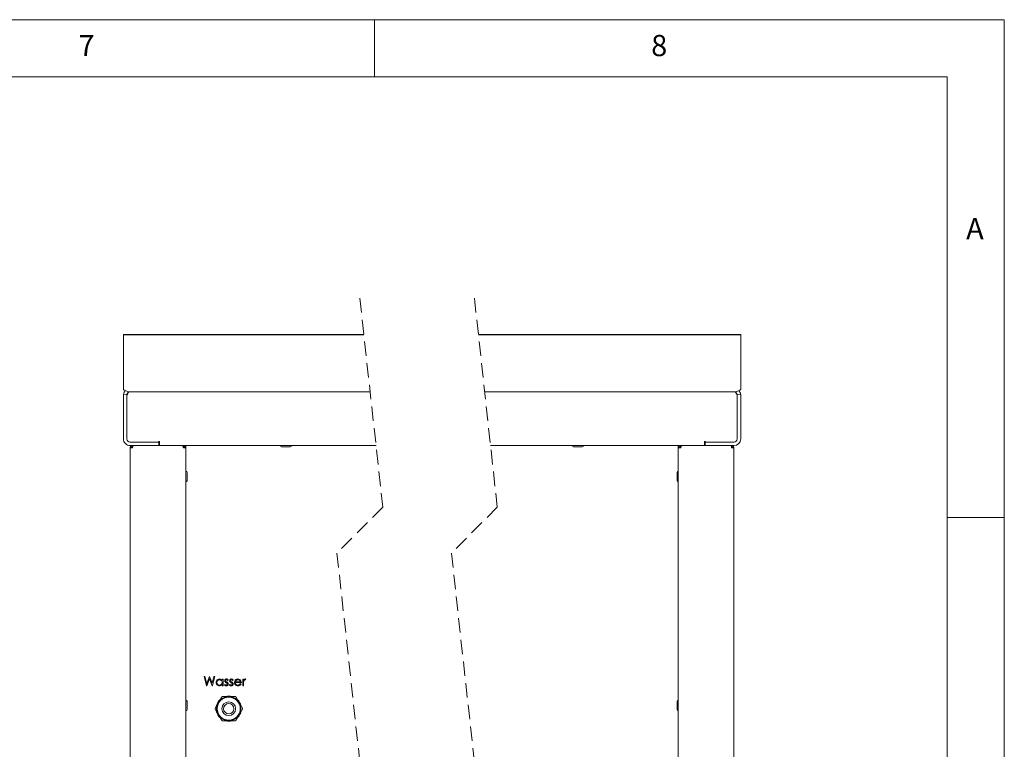
# Paper-space layout 'Blatt2' of a CAD drawing. Units: millimetres. Extents: x 5 to 415, y 5 to 292.
# Drawn here: x 329 to 415, y 228 to 292 of the extents above; entities that cross this region are included whole.
import ezdxf

# ---------------------------------------------------------------- set-up
doc = ezdxf.new("R2010")
doc.units = ezdxf.units.MM
doc.linetypes.add('HIDDEN', pattern=[1.905, 1.27, -0.635])
doc.styles.add('SLDTEXTSTYLE0', font='TXT', dxfattribs={"width": 0.75})

psp = doc.layouts.new('Blatt2')

# ---------------------------------------------------------------- linework, layer by layer
at = {"color": 7, "linetype": 'Continuous', "lineweight": 0}
for p, q in [((415, 292), (5, 292)), ((360, 287), (360, 292)), ((415, 5), (415, 292)), ((410, 287), (10, 287)), ((410, 287), (410, 47.5876)), ((415, 248.5), (410, 248.5))]:
    psp.add_line(p, q, dxfattribs=at)
at = {"color": 7, "linetype": 'HIDDEN', "lineweight": 0}
for p, q in [((358.7334, 267.6719), (360.7334, 249.4071)), ((368.7334, 267.6719), (370.7334, 249.4071)), ((360.7334, 249.4071), (356.7334, 245.4071)), ((370.7334, 249.4071), (366.7334, 245.4071)), ((356.7334, 245.4071), (360.7334, 208.8774)), ((366.7334, 245.4071), (370.7334, 208.8774))]:
    psp.add_line(p, q, dxfattribs=at)
at = {"color": 7, "linetype": 'Continuous', "lineweight": 15}
for p, q in [((359.0811, 264.4969), (338.0846, 264.4969)), ((338.0846, 264.4708), (338.0846, 264.4969)), ((359.0839, 264.4708), (338.0846, 264.4708)), ((338.0846, 264.4708), (338.0846, 263.4941)), ((391.9837, 264.4969), (369.0811, 264.4969)), ((391.9837, 264.4708), (369.0839, 264.4708)), ((391.9837, 264.4708), (391.9837, 264.4969)), ((391.9837, 263.4941), (391.9837, 264.4708)), ((338.0846, 263.4941), (338.0846, 263.468)), ((338.0846, 263.468), (338.0846, 260.0876)), ((391.9837, 263.468), (391.9837, 263.4941)), ((391.9837, 260.0876), (391.9837, 263.468)), ((338.0846, 260.0876), (338.0846, 259.7349)), ((338.1432, 259.6364), (338.4608, 259.5185)), ((391.6076, 259.5185), (391.9252, 259.6364)), ((391.9837, 259.7349), (391.9837, 260.0876)), ((338.0847, 259.1876), (338.0847, 255.3876)), ((338.0884, 259.2541), (338.3866, 259.2209)), ((338.3847, 259.1876), (338.3847, 255.3876)), ((338.3851, 259.0065), (338.3847, 258.9876)), ((338.3851, 255.3876), (338.3851, 259.1876)), ((338.4615, 259.3813), (338.4016, 259.1876)), ((338.4608, 259.5185), (338.4775, 259.5138)), ((338.4775, 259.5138), (338.6396, 259.4876)), ((338.582, 259.4876), (359.6296, 259.4876)), ((369.6296, 259.4876), (391.4859, 259.4876)), ((391.4287, 259.4876), (391.5909, 259.5138)), ((391.5909, 259.5138), (391.6076, 259.5185)), ((391.6667, 259.1876), (391.6072, 259.3802)), ((391.9795, 259.2541), (391.6813, 259.2209)), ((391.6828, 259.1876), (391.6828, 255.3876)), ((391.6828, 259.0065), (391.6832, 258.9876)), ((391.6832, 255.3876), (391.6832, 259.1876)), ((391.9832, 255.3876), (391.9832, 259.1876)), ((338.3847, 255.7876), (338.3851, 255.7687)), ((391.6828, 255.7687), (391.6832, 255.7876)), ((338.6847, 255.0876), (341.1817, 255.0876)), ((338.6847, 254.7876), (341.1817, 254.7876)), ((341.1601, 255.0876), (338.6851, 255.0876)), ((338.6851, 254.5876), (338.6851, 189.9876)), ((338.6851, 254.5876), (338.8851, 254.5876)), ((338.8851, 254.7876), (338.8851, 254.6876)), ((338.8851, 254.6876), (338.8971, 254.6876)), ((341.2351, 255.1626), (341.1601, 255.1626)), ((341.1601, 255.1626), (341.1601, 255.0876)), ((341.1817, 254.7876), (341.1817, 255.0876)), ((341.1817, 254.7876), (343.2445, 254.7876)), ((341.2351, 255.0876), (341.2351, 255.1626)), ((341.2351, 255.0876), (341.2351, 254.7876)), ((343.2445, 254.7876), (343.2851, 254.7876)), ((343.2851, 254.7876), (343.2851, 254.7378)), ((343.2851, 254.7876), (343.3351, 254.7876)), ((343.3044, 254.6876), (343.3351, 254.6876)), ((343.3351, 254.7876), (360.1442, 254.7876)), ((343.3351, 254.6876), (343.3351, 254.7876)), ((343.3351, 254.5876), (343.5351, 254.5876)), ((343.5351, 254.7876), (343.5351, 254.5876)), ((343.5351, 189.9876), (343.5351, 254.5876)), ((351.9215, 254.6776), (352.6454, 254.6776)), ((370.1442, 254.7876), (386.7328, 254.7876)), ((377.4193, 254.6776), (378.1431, 254.6776)), ((386.5328, 254.7876), (386.5328, 254.5876)), ((386.7328, 254.5876), (386.5328, 254.5876)), ((386.5328, 189.9876), (386.5328, 254.5876)), ((386.7328, 254.6876), (386.7328, 254.7876)), ((386.7828, 254.7876), (386.7328, 254.7876)), ((386.7635, 254.6876), (386.7328, 254.6876)), ((386.7828, 254.7876), (386.7828, 254.7378)), ((386.8233, 254.7876), (386.7828, 254.7876)), ((388.8862, 254.7876), (386.8233, 254.7876)), ((388.9078, 255.1626), (388.8328, 255.1626)), ((388.8328, 255.1626), (388.8328, 255.0876)), ((388.8328, 254.7876), (388.8328, 255.0876)), ((388.8862, 254.7876), (388.8862, 255.0876)), ((388.8862, 255.0876), (388.9078, 255.0876)), ((388.8862, 254.7876), (391.3832, 254.7876)), ((388.9078, 255.0876), (388.9078, 255.1626)), ((391.3828, 255.0876), (388.9078, 255.0876)), ((391.1828, 254.6876), (391.1708, 254.6876)), ((391.1828, 254.7876), (391.1828, 254.6876)), ((391.3828, 254.5876), (391.1828, 254.5876)), ((391.3828, 255.0876), (391.3832, 255.0876)), ((391.3828, 254.5876), (391.3828, 189.9876)), ((343.6451, 251.7226), (343.6451, 252.4526)), ((386.4228, 252.4502), (386.4228, 251.7281)), ((345.1364, 234.6076), (345.2105, 234.6076)), ((345.3492, 233.8076), (345.1364, 234.6076)), ((345.2105, 234.6076), (345.3671, 234.0209)), ((345.3351, 234.141), (345.3351, 233.8606)), ((345.603, 234.4195), (345.3594, 233.8076)), ((345.3671, 234.0209), (345.6, 234.6076)), ((345.6, 234.6076), (345.6104, 234.6076)), ((345.8437, 233.8076), (345.603, 234.4195)), ((345.6104, 234.6076), (345.8389, 234.0249)), ((345.8389, 234.0249), (345.9963, 234.6076)), ((346.0697, 234.6076), (345.854, 233.8076)), ((345.9963, 234.6076), (346.0697, 234.6076)), ((346.7158, 234.2841), (346.7158, 234.3922)), ((346.7158, 234.3922), (346.7876, 234.3922)), ((346.7158, 233.8076), (346.7158, 233.9087)), ((346.7876, 234.3922), (346.7876, 233.8076)), ((346.9005, 233.8765), (346.948, 233.9307)), ((347.2287, 234.3193), (347.1799, 234.2692)), ((347.3312, 233.8765), (347.3788, 233.9307)), ((347.6594, 234.3193), (347.6107, 234.2692)), ((347.8395, 234.2648), (347.8953, 234.2166)), ((348.3876, 234.0845), (347.8646, 234.0845)), ((347.8721, 234.1563), (348.3158, 234.1563)), ((348.0855, 234.3207), (347.9939, 234.38)), ((348.2691, 233.9599), (348.3354, 233.9244)), ((348.3772, 234.1633), (348.2897, 234.2058)), ((348.2931, 233.9922), (348.3569, 233.9587)), ((348.5107, 234.3922), (348.5825, 234.3922)), ((348.5107, 233.8076), (348.5107, 234.3922)), ((348.5787, 234.0793), (348.5107, 234.1055)), ((348.5825, 234.3922), (348.5825, 234.3062)), ((348.5825, 234.0041), (348.5825, 233.8076)), ((348.7876, 234.3825), (348.7482, 234.3203)), ((345.3594, 233.8076), (345.3492, 233.8076)), ((345.854, 233.8076), (345.8437, 233.8076)), ((346.7876, 233.8076), (346.7158, 233.8076)), ((348.5825, 233.8076), (348.5107, 233.8076)), ((343.6451, 231.7226), (343.6451, 232.4526)), ((346.09, 231.8576), (346.6442, 232.8176)), ((346.6442, 232.8176), (346.7308, 232.8676)), ((346.7308, 232.8676), (347.8393, 232.8676)), ((347.8393, 232.8676), (347.9259, 232.8176)), ((347.9259, 232.8176), (348.4802, 231.8576)), ((386.4228, 232.4502), (386.4228, 231.7281)), ((346.09, 231.7576), (346.09, 231.8576)), ((346.6442, 230.7976), (346.09, 231.7576)), ((348.4802, 231.7576), (347.9259, 230.7976)), ((348.4802, 231.8576), (348.4802, 231.7576)), ((346.7308, 230.7476), (346.6442, 230.7976)), ((347.8393, 230.7476), (346.7308, 230.7476)), ((347.9259, 230.7976), (347.8393, 230.7476))]:
    psp.add_line(p, q, dxfattribs=at)
at = {"color": 7, "linetype": 'Continuous', "lineweight": 15, "flags": 128}
for points in [[(347.9704, 234.1563), (347.974, 234.1536), (348.0687, 234.0845)], [(348.5107, 233.8428), (348.5166, 233.8403), (348.5825, 233.8142)]]:
    psp.add_lwpolyline(points, dxfattribs=at)
at = {"color": 7, "linetype": 'Continuous', "lineweight": 15}
for radius in [1.0548, 1.0047, 0.6, 0.45]:
    psp.add_circle((347.2851, 231.8076), radius, dxfattribs=at)
for centre, radius, start, end in [((338.6831, 259.1877), 0.5984, 173.623824, 180.007418), ((338.6829, 259.1877), 0.2982, 173.618131, 180.023346), ((391.3811, 259.1875), 0.302, 0.017561, 6.340962), ((391.3829, 259.1875), 0.6003, 0.007942, 6.37105), ((338.6847, 255.3876), 0.6, 179.99921, 270.000505), ((338.6847, 255.3876), 0.3, 179.99844, 270.000422), ((338.6851, 255.3876), 0.3, 179.99844, 270.000422), ((391.3828, 255.3876), 0.3, 270.000383, 359.999617), ((391.3832, 255.3876), 0.6, 269.999897, 359.999818), ((391.3832, 255.3876), 0.3, 270.000383, 359.999617), ((351.9201, 254.7876), 0.11, 179.999, 270.001), ((352.6501, 254.7876), 0.11, 270.002105, 0.001), ((377.4178, 254.7876), 0.11, 179.999, 270.001), ((378.1478, 254.7876), 0.11, 270.002105, 0.001), ((343.5351, 252.4526), 0.11, 359.999, 90.001), ((386.5328, 252.4526), 0.11, 90.001195, 179.9957), ((343.5351, 251.7226), 0.11, 269.997675, 0.001549), ((386.5328, 251.7226), 0.11, 180.003751, 270.00013), ((343.5351, 232.4526), 0.11, 359.9982, 90.001994), ((347.2851, 231.8076), 1.1, 134.501414, 165.498318), ((347.2851, 231.8076), 1.1, 74.501316, 105.498684), ((347.2851, 231.8076), 1.1, 14.501479, 45.498789), ((386.5328, 232.4526), 0.11, 90.000201, 179.9965), ((343.5351, 231.7226), 0.11, 269.998006, 0.0018), ((347.2851, 231.8076), 1.1, 194.501697, 225.498535), ((347.2851, 231.8076), 1.1, 314.501276, 345.498492), ((386.5328, 231.7226), 0.11, 180.0035, 269.999799), ((347.2851, 231.8076), 1.1, 254.501316, 285.498684)]:
    psp.add_arc(centre, radius, start, end, dxfattribs=at)
for points, knots in [([(338.0846, 259.7349), (338.087, 259.7144), (338.0918, 259.673), (338.1259, 259.6487), (338.1432, 259.6364)], [0, 0, 0, 0, 0.4929688, 1, 1, 1, 1]), ([(391.9252, 259.6364), (391.9425, 259.649), (391.9764, 259.6734), (391.9813, 259.7147), (391.9837, 259.7349)], [0, 0, 0, 0, 0.51258297, 1, 1, 1, 1]), ([(338.2541, 259.5952), (338.2159, 259.553), (338.1283, 259.4561), (338.1028, 259.327), (338.0884, 259.2541)], [0, 0, 0, 0, 0.4351517, 1, 1, 1, 1]), ([(338.582, 259.4876), (338.5717, 259.484), (338.5494, 259.476), (338.5242, 259.4375), (338.4957, 259.3867), (338.459, 259.3279), (338.4225, 259.2597), (338.3986, 259.2137), (338.3851, 259.1876)], [0, 0, 0, 0, 0.0875415, 0.1906384, 0.3628959, 0.573412, 0.758304, 1, 1, 1, 1]), ([(338.5235, 259.4348), (338.5101, 259.4275), (338.4649, 259.4027), (338.411, 259.3272), (338.3947, 259.2563), (338.3866, 259.2209)], [0, 0, 0, 0, 0.1725991, 0.5862967, 1, 1, 1, 1]), ([(391.6828, 259.1876), (391.6635, 259.2264), (391.6283, 259.297), (391.5771, 259.3891), (391.5391, 259.4484), (391.5095, 259.4815), (391.493, 259.4858), (391.4859, 259.4876)], [0, 0, 0, 0, 0.3559527, 0.6485237, 0.8621735, 0.9408025, 1, 1, 1, 1]), ([(391.6813, 259.2209), (391.6732, 259.2563), (391.6569, 259.3272), (391.6034, 259.4022), (391.5587, 259.4269), (391.5459, 259.4339)], [0, 0, 0, 0, 0.416427, 0.8328555, 1, 1, 1, 1]), ([(391.9795, 259.2541), (391.9651, 259.327), (391.9396, 259.456), (391.852, 259.5529), (391.8139, 259.5951)], [0, 0, 0, 0, 0.5651138, 1, 1, 1, 1]), ([(338.6851, 254.5876), (338.6881, 254.6138), (338.6941, 254.6662), (338.7403, 254.7323), (338.8064, 254.7786), (338.8589, 254.7846), (338.8851, 254.7876)], [0, 0, 0, 0, 0.2500013, 0.499996, 0.7499987, 1, 1, 1, 1]), ([(338.7851, 254.5876), (338.7866, 254.6007), (338.7896, 254.6269), (338.8127, 254.66), (338.8458, 254.6831), (338.872, 254.6861), (338.8851, 254.6876)], [0, 0, 0, 0, 0.2500017, 0.4999835, 0.7499759, 1, 1, 1, 1]), ([(338.9204, 254.7876), (338.9172, 254.7826), (338.9059, 254.7652), (338.9027, 254.7214), (338.8927, 254.6606), (338.8878, 254.6132), (338.8851, 254.5876)], [0, 0, 0, 0, 0.0861303, 0.3026253, 0.6230195, 1, 1, 1, 1]), ([(343.3351, 254.5876), (343.3285, 254.6105), (343.316, 254.6538), (343.297, 254.713), (343.2785, 254.7555), (343.2614, 254.7839), (343.2478, 254.7869), (343.2445, 254.7876)], [0, 0, 0, 0, 0.31823433, 0.60094857, 0.81842877, 0.95580109, 1, 1, 1, 1]), ([(343.3351, 254.7876), (343.3613, 254.7846), (343.4137, 254.7786), (343.4798, 254.7323), (343.5261, 254.6662), (343.5321, 254.6138), (343.5351, 254.5876)], [0, 0, 0, 0, 0.25000527, 0.49999603, 0.74999473, 1, 1, 1, 1]), ([(343.3351, 254.6876), (343.3482, 254.6861), (343.3744, 254.6831), (343.4074, 254.66), (343.4306, 254.6269), (343.4336, 254.6007), (343.4351, 254.5876)], [0, 0, 0, 0, 0.2499907, 0.4999872, 0.7499943, 1, 1, 1, 1]), ([(386.7328, 254.7876), (386.7066, 254.7846), (386.6542, 254.7786), (386.5881, 254.7324), (386.5418, 254.6662), (386.5358, 254.6138), (386.5328, 254.5876)], [0, 0, 0, 0, 0.2500207, 0.5000239, 0.7499981, 1, 1, 1, 1]), ([(386.7328, 254.6876), (386.7197, 254.6861), (386.6935, 254.6831), (386.6604, 254.66), (386.6373, 254.6269), (386.6343, 254.6007), (386.6328, 254.5876)], [0, 0, 0, 0, 0.2499862, 0.50001, 0.7499913, 1, 1, 1, 1]), ([(386.7328, 254.5876), (386.7394, 254.6105), (386.7519, 254.6538), (386.7708, 254.713), (386.7894, 254.7555), (386.8065, 254.7839), (386.82, 254.7869), (386.8233, 254.7876)], [0, 0, 0, 0, 0.3182398, 0.600959, 0.8184429, 0.9558003, 1, 1, 1, 1]), ([(391.1474, 254.7876), (391.1507, 254.7826), (391.1619, 254.7652), (391.1652, 254.7214), (391.1751, 254.6606), (391.1801, 254.6132), (391.1828, 254.5876)], [0, 0, 0, 0, 0.086116, 0.3026234, 0.6230148, 1, 1, 1, 1]), ([(391.3828, 254.5876), (391.3798, 254.6138), (391.3738, 254.6662), (391.3275, 254.7323), (391.2614, 254.7786), (391.209, 254.7846), (391.1828, 254.7876)], [0, 0, 0, 0, 0.25000598, 0.50000539, 0.75001275, 1, 1, 1, 1]), ([(391.2828, 254.5876), (391.2813, 254.6007), (391.2783, 254.6269), (391.2552, 254.66), (391.2221, 254.6831), (391.1959, 254.6861), (391.1828, 254.6876)], [0, 0, 0, 0, 0.2500028, 0.5000356, 0.7500048, 1, 1, 1, 1]), ([(346.1723, 234.1015), (346.1778, 234.1463), (346.1889, 234.236), (346.2736, 234.3335), (346.3736, 234.3935), (346.4441, 234.3995), (346.4793, 234.4025)], [0, 0, 0, 0, 0.2794132, 0.5591889, 0.7795512, 1, 1, 1, 1]), ([(346.4771, 233.7974), (346.4321, 233.8026), (346.3422, 233.8131), (346.2428, 233.8958), (346.1813, 233.9956), (346.1753, 234.0662), (346.1723, 234.1015)], [0, 0, 0, 0, 0.27957412, 0.55933301, 0.77959187, 1, 1, 1, 1]), ([(346.4803, 234.3307), (346.446, 234.3267), (346.3774, 234.3187), (346.2996, 234.2578), (346.2528, 234.1814), (346.247, 234.1276), (346.244, 234.1007)], [0, 0, 0, 0, 0.2797765, 0.5592931, 0.77972, 1, 1, 1, 1]), ([(346.244, 234.1007), (346.2489, 234.0666), (346.2586, 233.9983), (346.3215, 233.9221), (346.3989, 233.877), (346.4527, 233.8718), (346.4796, 233.8692)], [0, 0, 0, 0, 0.2794286, 0.5591413, 0.7795754, 1, 1, 1, 1]), ([(346.7158, 233.9087), (346.678, 233.8728), (346.6102, 233.8084), (346.5178, 233.8007), (346.4771, 233.7974)], [0, 0, 0, 0, 0.5587715, 1, 1, 1, 1]), ([(346.4793, 234.4025), (346.5321, 234.3965), (346.6264, 234.3858), (346.6885, 234.3152), (346.7158, 234.2841)], [0, 0, 0, 0, 0.5590692, 1, 1, 1, 1]), ([(346.4796, 233.8692), (346.5139, 233.8733), (346.5824, 233.8816), (346.6623, 233.9402), (346.7088, 234.0176), (346.7135, 234.0716), (346.7158, 234.0986)], [0, 0, 0, 0, 0.2798181, 0.5593844, 0.7796024, 1, 1, 1, 1]), ([(346.7158, 234.0986), (346.712, 234.1333), (346.7043, 234.2026), (346.6397, 234.2789), (346.5618, 234.3242), (346.5075, 234.3285), (346.4803, 234.3307)], [0, 0, 0, 0, 0.2796608, 0.5592131, 0.7794901, 1, 1, 1, 1]), ([(347.0676, 233.7974), (347.0313, 233.802), (346.9664, 233.8103), (346.9206, 233.8563), (346.9005, 233.8765)], [0, 0, 0, 0, 0.55929329, 1, 1, 1, 1]), ([(346.9312, 234.2491), (346.9333, 234.2715), (346.9376, 234.3162), (346.9766, 234.3675), (347.0263, 234.3983), (347.0614, 234.4011), (347.079, 234.4025)], [0, 0, 0, 0, 0.2799375, 0.5594319, 0.7796028, 1, 1, 1, 1]), ([(346.958, 234.1591), (346.9493, 234.1748), (346.9338, 234.203), (346.932, 234.235), (346.9312, 234.2491)], [0, 0, 0, 0, 0.5595773, 1, 1, 1, 1]), ([(346.948, 233.9307), (346.9662, 233.9122), (346.9986, 233.8791), (347.044, 233.8722), (347.0639, 233.8692)], [0, 0, 0, 0, 0.5608523, 1, 1, 1, 1]), ([(347.0588, 234.0793), (347.0375, 234.0911), (346.9995, 234.1124), (346.9707, 234.1448), (346.958, 234.1591)], [0, 0, 0, 0, 0.5606403, 1, 1, 1, 1]), ([(347.079, 234.3307), (347.0676, 234.3292), (347.0449, 234.3262), (347.0207, 234.3041), (347.0054, 234.2788), (347.0038, 234.2609), (347.003, 234.252)], [0, 0, 0, 0, 0.27932809, 0.55907794, 0.77953003, 1, 1, 1, 1]), ([(347.003, 234.252), (347.0043, 234.2412), (347.0067, 234.2218), (347.0179, 234.206), (347.0229, 234.199)], [0, 0, 0, 0, 0.55905153, 1, 1, 1, 1]), ([(347.0229, 234.199), (347.0371, 234.1859), (347.0626, 234.1625), (347.093, 234.146), (347.1064, 234.1387)], [0, 0, 0, 0, 0.5590265, 1, 1, 1, 1]), ([(347.1474, 234.019), (347.1321, 234.032), (347.1047, 234.0553), (347.0728, 234.0719), (347.0588, 234.0793)], [0, 0, 0, 0, 0.5590509, 1, 1, 1, 1]), ([(347.0639, 233.8692), (347.0785, 233.8706), (347.1075, 233.8736), (347.141, 233.8982), (347.1633, 233.929), (347.1659, 233.9518), (347.1671, 233.9632)], [0, 0, 0, 0, 0.2799846, 0.5597514, 0.7799713, 1, 1, 1, 1]), ([(347.2389, 233.9663), (347.236, 233.9411), (347.2302, 233.8908), (347.1836, 233.835), (347.1269, 233.802), (347.0874, 233.7989), (347.0676, 233.7974)], [0, 0, 0, 0, 0.2795487, 0.5592224, 0.779488, 1, 1, 1, 1]), ([(347.079, 234.4025), (347.0954, 234.4006), (347.1283, 234.3969), (347.1804, 234.3674), (347.2104, 234.3376), (347.2287, 234.3193)], [0, 0, 0, 0, 0.2795357, 0.5596837, 1, 1, 1, 1]), ([(347.1799, 234.2692), (347.1645, 234.2868), (347.1371, 234.3182), (347.0967, 234.3269), (347.079, 234.3307)], [0, 0, 0, 0, 0.5620567, 1, 1, 1, 1]), ([(347.1064, 234.1387), (347.1285, 234.1264), (347.1679, 234.1045), (347.1983, 234.0713), (347.2117, 234.0567)], [0, 0, 0, 0, 0.560649, 1, 1, 1, 1]), ([(347.1671, 233.9632), (347.1661, 233.9746), (347.1642, 233.995), (347.1525, 234.0117), (347.1474, 234.019)], [0, 0, 0, 0, 0.5595938, 1, 1, 1, 1]), ([(347.2117, 234.0567), (347.2205, 234.0409), (347.2364, 234.0126), (347.2381, 233.9805), (347.2389, 233.9663)], [0, 0, 0, 0, 0.5594554, 1, 1, 1, 1]), ([(347.4984, 233.7974), (347.4621, 233.802), (347.3972, 233.8103), (347.3514, 233.8563), (347.3312, 233.8765)], [0, 0, 0, 0, 0.55929329, 1, 1, 1, 1]), ([(347.362, 234.2491), (347.3641, 234.2715), (347.3684, 234.3162), (347.4074, 234.3675), (347.457, 234.3983), (347.4922, 234.4011), (347.5097, 234.4025)], [0, 0, 0, 0, 0.2799375, 0.5594319, 0.7796028, 1, 1, 1, 1]), ([(347.3888, 234.1591), (347.3801, 234.1748), (347.3645, 234.203), (347.3628, 234.235), (347.362, 234.2491)], [0, 0, 0, 0, 0.5595773, 1, 1, 1, 1]), ([(347.3788, 233.9307), (347.397, 233.9122), (347.4294, 233.8791), (347.4748, 233.8722), (347.4947, 233.8692)], [0, 0, 0, 0, 0.5608371, 1, 1, 1, 1]), ([(347.4896, 234.0793), (347.4683, 234.0911), (347.4303, 234.1124), (347.4014, 234.1448), (347.3888, 234.1591)], [0, 0, 0, 0, 0.5606403, 1, 1, 1, 1]), ([(347.5097, 234.3307), (347.4984, 234.3292), (347.4756, 234.3262), (347.4515, 234.3041), (347.4362, 234.2788), (347.4346, 234.2609), (347.4338, 234.252)], [0, 0, 0, 0, 0.2793281, 0.5590779, 0.77953, 1, 1, 1, 1]), ([(347.4338, 234.252), (347.4351, 234.2412), (347.4374, 234.2218), (347.4487, 234.206), (347.4537, 234.199)], [0, 0, 0, 0, 0.5590214, 1, 1, 1, 1]), ([(347.4537, 234.199), (347.4679, 234.1859), (347.4934, 234.1625), (347.5238, 234.146), (347.5371, 234.1387)], [0, 0, 0, 0, 0.55900697, 1, 1, 1, 1]), ([(347.5782, 234.019), (347.5629, 234.032), (347.5355, 234.0553), (347.5036, 234.0719), (347.4896, 234.0793)], [0, 0, 0, 0, 0.5590509, 1, 1, 1, 1]), ([(347.4947, 233.8692), (347.5092, 233.8706), (347.5383, 233.8736), (347.5717, 233.8982), (347.5941, 233.929), (347.5966, 233.9518), (347.5979, 233.9632)], [0, 0, 0, 0, 0.2799846, 0.5597514, 0.7799713, 1, 1, 1, 1]), ([(347.6697, 233.9663), (347.6668, 233.9411), (347.661, 233.8908), (347.6144, 233.835), (347.5577, 233.802), (347.5182, 233.7989), (347.4984, 233.7974)], [0, 0, 0, 0, 0.2795487, 0.5592224, 0.779488, 1, 1, 1, 1]), ([(347.5097, 234.4025), (347.5262, 234.4006), (347.5591, 234.3969), (347.6112, 234.3674), (347.6411, 234.3376), (347.6594, 234.3193)], [0, 0, 0, 0, 0.2795357, 0.5596837, 1, 1, 1, 1]), ([(347.6107, 234.2692), (347.5953, 234.2868), (347.5679, 234.3182), (347.5275, 234.3269), (347.5097, 234.3307)], [0, 0, 0, 0, 0.5620567, 1, 1, 1, 1]), ([(347.5371, 234.1387), (347.5593, 234.1264), (347.5987, 234.1045), (347.6291, 234.0713), (347.6424, 234.0567)], [0, 0, 0, 0, 0.560649, 1, 1, 1, 1]), ([(347.5979, 233.9632), (347.5968, 233.9746), (347.5949, 233.995), (347.5833, 234.0117), (347.5782, 234.019)], [0, 0, 0, 0, 0.5595938, 1, 1, 1, 1]), ([(347.6424, 234.0567), (347.6513, 234.0409), (347.6671, 234.0126), (347.6689, 233.9805), (347.6697, 233.9663)], [0, 0, 0, 0, 0.5594554, 1, 1, 1, 1]), ([(347.7928, 234.0983), (347.7963, 234.138), (347.8027, 234.209), (347.8425, 234.2677), (347.8601, 234.2935)], [0, 0, 0, 0, 0.5594229, 1, 1, 1, 1]), ([(348.0868, 233.7974), (348.0424, 233.8014), (347.9535, 233.8093), (347.8579, 233.8947), (347.8023, 233.9946), (347.796, 234.0637), (347.7928, 234.0983)], [0, 0, 0, 0, 0.279883, 0.5588603, 0.7794617, 1, 1, 1, 1]), ([(347.8601, 234.2935), (347.896, 234.3288), (347.9602, 234.3921), (348.0493, 234.3993), (348.0886, 234.4025)], [0, 0, 0, 0, 0.5585836, 1, 1, 1, 1]), ([(347.8646, 234.0845), (347.8682, 234.0529), (347.8756, 233.9896), (347.9322, 233.9179), (348.0031, 233.8753), (348.0529, 233.8712), (348.0779, 233.8692)], [0, 0, 0, 0, 0.2799629, 0.5593538, 0.7795131, 1, 1, 1, 1]), ([(347.9416, 234.2759), (347.9242, 234.2561), (347.893, 234.2208), (347.8785, 234.1761), (347.8721, 234.1563)], [0, 0, 0, 0, 0.5587868, 1, 1, 1, 1]), ([(348.0923, 234.3307), (348.0613, 234.328), (348.0058, 234.3232), (347.9613, 234.2904), (347.9416, 234.2759)], [0, 0, 0, 0, 0.5594584, 1, 1, 1, 1]), ([(348.0779, 233.8692), (348.102, 233.8712), (348.1504, 233.8753), (348.2325, 233.9101), (348.2701, 233.9611), (348.2931, 233.9922)], [0, 0, 0, 0, 0.2805346, 0.5609588, 1, 1, 1, 1]), ([(348.3569, 233.9587), (348.3405, 233.9323), (348.3079, 233.8794), (348.216, 233.8115), (348.1358, 233.8027), (348.0868, 233.7974)], [0, 0, 0, 0, 0.2809187, 0.5614042, 1, 1, 1, 1]), ([(348.0886, 234.4025), (348.1406, 234.3965), (348.2335, 234.3857), (348.2963, 234.3175), (348.324, 234.2874)], [0, 0, 0, 0, 0.5589225, 1, 1, 1, 1]), ([(348.3158, 234.1563), (348.3071, 234.184), (348.2895, 234.2393), (348.2281, 234.2949), (348.16, 234.3254), (348.1149, 234.3289), (348.0923, 234.3307)], [0, 0, 0, 0, 0.28013416, 0.55918264, 0.77958634, 1, 1, 1, 1]), ([(348.324, 234.2874), (348.3448, 234.2523), (348.3821, 234.1893), (348.3859, 234.1166), (348.3876, 234.0845)], [0, 0, 0, 0, 0.558902, 1, 1, 1, 1]), ([(348.5953, 234.2047), (348.5906, 234.1674), (348.5822, 234.1008), (348.5824, 234.0337), (348.5825, 234.0041)], [0, 0, 0, 0, 0.5596347, 1, 1, 1, 1]), ([(348.5825, 234.3062), (348.6026, 234.3336), (348.6306, 234.3719), (348.6856, 234.3989), (348.7119, 234.4013), (348.7251, 234.4025)], [0, 0, 0, 0, 0.5587925, 0.7794713, 1, 1, 1, 1]), ([(348.7115, 234.3307), (348.6946, 234.327), (348.6607, 234.3196), (348.6171, 234.2725), (348.6036, 234.2305), (348.5953, 234.2047)], [0, 0, 0, 0, 0.278343, 0.5587612, 1, 1, 1, 1]), ([(348.7482, 234.3203), (348.7416, 234.3233), (348.7299, 234.3288), (348.7171, 234.3301), (348.7115, 234.3307)], [0, 0, 0, 0, 0.5603376, 1, 1, 1, 1]), ([(348.7251, 234.4025), (348.7375, 234.401), (348.7597, 234.3984), (348.7791, 234.3873), (348.7876, 234.3825)], [0, 0, 0, 0, 0.5592089, 1, 1, 1, 1])]:
    psp.add_open_spline(points, degree=3, knots=knots, dxfattribs=at)

# ---------------------------------------------------------------- texts
at = {"color": 7, "linetype": 'Continuous', "lineweight": 0, "char_height": 1.8521, "attachment_point": 1, "style": 'SLDTEXTSTYLE0'}
for s, insert in [('7', (334.1667, 290.668)), ('7', (334.1667, 290.668)), ('8', (384.1667, 290.668)), ('8', (384.1667, 290.668)), ('A', (411.6667, 274.668)), ('A', (411.6667, 274.668))]:
    psp.add_mtext(s, dxfattribs=dict(at, insert=insert))

doc.saveas('drawing.dxf')
